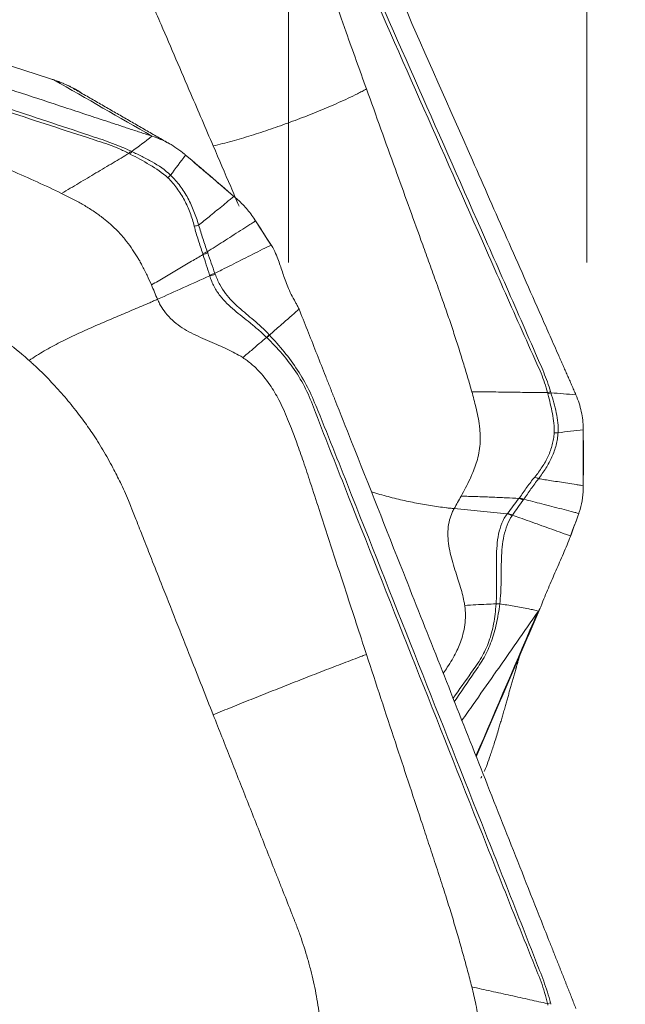
# Model space of a CAD drawing. Units: millimetres. Extents: x -28 to 79, y -85 to 95.
# Drawn here: x 57 to 63, y 57 to 67 of the extents above; entities that cross this region are included whole.
import ezdxf

# ---------------------------------------------------------------- set-up
doc = ezdxf.new("R2010")
doc.units = ezdxf.units.MM
doc.layers.get('0').update_dxf_attribs({"linetype": 'CONTINUOUS'})
doc.layers.add('2', color=7, linetype='CONTINUOUS')
doc.layers.add('SK2', color=7, linetype='CONTINUOUS')
doc.styles.add('iso_b_vert', font='simplex.shx')
doc.dimstyles.get("Standard").update_dxf_attribs({"dimtxt": 0.18, "dimasz": 0.18, "dimexe": 0.18, "dimexo": 0.0625, "dimgap": 0.09, "dimtad": 1, "dimzin": 0, "dimdsep": 52, "dimtxsty": 'Standard', "dimcen": 0.09, "dimadec": 0, "dimazin": 0, "dimtfac": 1, "dimtdec": 4, "dimtofl": 0, "dimtmove": 0, "dimatfit": 3, "dimfxl": 1, "dimtolj": 1, "dimtzin": 0, "dimarcsym": 0})

# ---------------------------------------------------------------- blocks, each defined once
blk = doc.blocks.new('DimnDraft3D4')
at = {"layer": 'SK2', "lineweight": 13}
for p, q in [((60, 64.0875), (60, 82.360167)), ((63, 64.0875), (63, 82.360167)), ((60, 79.185167), (56.824998, 79.603164)), ((56.825002, 78.76717), (56.824998, 79.603164)), ((63, 79.185167), (66.174998, 79.603164)), ((66.174998, 79.603164), (66.175002, 78.76717)), ((47.321657, 79.185167), (71.7503, 79.185167)), ((60, 79.185167), (56.825002, 78.76717)), ((63, 79.185167), (66.175002, 78.76717))]:
    blk.add_line(p, q, dxfattribs=at)
at = {"layer": 'SK2', "lineweight": 18, "insert": (48.196687, 80.060197), "char_height": 3.50012, "attachment_point": 7, "line_spacing_factor": 1.084337, "style": 'iso_b_vert'}
blk.add_mtext('\\W0.5404;3', dxfattribs=at)
blk = doc.blocks.new('_CLOSED')
at = {"lineweight": -2}
for p, q in [((-1, 0.166667), (0, 0)), ((-1, 0.166667), (-1, -0.166667)), ((0, 0), (-1, -0.166667)), ((0, 0), (-1, 0))]:
    blk.add_line(p, q, dxfattribs=at)
blk = doc.blocks.new('DimnDraft3D5')
at = {"layer": '2', "lineweight": 13}
for p, q in [((0, 45.5875), (0, 92.360167)), ((63, 64.0875), (63, 92.360167)), ((0, 89.185167), (3.174998, 89.603164)), ((3.174998, 89.603164), (3.175002, 88.76717)), ((63, 89.185167), (59.824998, 89.603164)), ((59.825002, 88.76717), (59.824998, 89.603164)), ((63, 89.185167), (0, 89.185167)), ((0, 89.185167), (3.175002, 88.76717)), ((63, 89.185167), (59.825002, 88.76717))]:
    blk.add_line(p, q, dxfattribs=at)
at = {"layer": '2', "lineweight": 18, "insert": (30.284169, 90.060197), "char_height": 3.50012, "attachment_point": 7, "line_spacing_factor": 1.084337, "style": 'iso_b_vert'}
blk.add_mtext('\\W0.6740;63', dxfattribs=at)

msp = doc.modelspace()

# ---------------------------------------------------------------- linework, layer by layer
at = {"layer": '2', "lineweight": 18}
msp.add_line((57.6075, 65.9352), (53.0418, 67.4024), dxfattribs=at)
for points, degree, knots in [([(60.1135, 69.045), (60.1424, 68.9795), (60.2002, 68.8486), (60.287, 68.6522), (60.3593, 68.4886), (60.4099, 68.374), (60.4352, 68.3167), (60.4496, 68.284), (60.4587, 68.2635), (60.5201, 68.1244), (60.7514, 67.6007), (61.2122, 66.5574), (61.7327, 65.3791), (62.1953, 64.3317), (62.4555, 63.7426), (62.6145, 63.3825), (62.6724, 63.2516), (62.7049, 63.178), (62.7266, 63.1289), (62.741, 63.0962), (62.7591, 63.0552), (62.7772, 63.0143), (62.7916, 62.9816), (62.8025, 62.957), (62.8133, 62.9325), (62.8278, 62.8996), (62.8458, 62.8583), (62.8675, 62.8084), (62.8819, 62.7749), (62.8892, 62.7581)], 3, [0, 0, 0, 0, 0.03125, 0.0625, 0.09375, 0.109375, 0.117188, 0.121094, 0.125, 0.126953, 0.1875, 0.375, 0.625, 0.75, 0.875, 0.90625, 0.921875, 0.9375, 0.941406, 0.945312, 0.953125, 0.960938, 0.964844, 0.96875, 0.972656, 0.976562, 0.984375, 0.992188, 1, 1, 1, 1]), ([(59.7813, 68.8132), (59.8341, 68.7575), (59.887, 68.7026), (59.986, 68.5904), (60.0319, 68.5342), (60.1148, 68.4186), (60.152, 68.3595), (60.2169, 68.2365), (60.2432, 68.1722), (60.3797, 67.8529), (60.4922, 67.5997), (60.8282, 66.8392), (61.0522, 66.3322), (61.5002, 65.3182), (61.7242, 64.8112), (62.0602, 64.0506), (62.1723, 63.7972), (62.3414, 63.4177), (62.3978, 63.2913), (62.4684, 63.1333), (62.4826, 63.1017), (62.5111, 63.0386), (62.5255, 63.0071), (62.5517, 62.9434), (62.5634, 62.9111), (62.5853, 62.8465), (62.5951, 62.8139), (62.6036, 62.7807)], 3, [0, 0, 0, 0, 0.03125, 0.03125, 0.0625, 0.0625, 0.09375, 0.09375, 0.125, 0.125, 0.25, 0.25, 0.5, 0.5, 0.75, 0.75, 0.875, 0.875, 0.9375, 0.9375, 0.953125, 0.953125, 0.96875, 0.96875, 0.984375, 0.984375, 1, 1, 1, 1]), ([(62.6339, 62.7913), (62.624, 62.824), (62.6133, 62.8563), (62.5901, 62.9205), (62.5782, 62.9528), (62.5521, 63.0167), (62.5381, 63.0485), (62.5102, 63.1121), (62.4964, 63.1439), (62.4272, 63.3031), (62.3717, 63.4304), (62.2046, 63.8119), (62.0927, 64.066), (61.7562, 64.8279), (61.5317, 65.3359), (61.0829, 66.3517), (60.8585, 66.8597), (60.522, 67.6216), (60.4101, 67.8757), (60.2661, 68.1913), (60.2376, 68.2545), (60.1696, 68.3777), (60.1315, 68.4372), (60.0487, 68.5539), (60.0038, 68.6109), (59.9086, 68.7251), (59.8583, 68.7814), (59.8079, 68.8386)], 3, [0, 0, 0, 0, 0.015625, 0.015625, 0.03125, 0.03125, 0.046875, 0.046875, 0.0625, 0.0625, 0.125, 0.125, 0.25, 0.25, 0.5, 0.5, 0.75, 0.75, 0.875, 0.875, 0.90625, 0.90625, 0.9375, 0.9375, 0.96875, 0.96875, 1, 1, 1, 1]), ([(60.7837, 65.8334), (60.7153, 66.0236), (60.5563, 66.4662), (60.3684, 66.9914), (60.2256, 67.3905), (60.1528, 67.5954), (60.0886, 67.7606), (60.0346, 67.891), (59.9896, 67.9945), (59.9497, 68.0843), (59.8929, 68.1935), (59.8069, 68.3302), (59.6988, 68.4596), (59.6011, 68.5456), (59.5556, 68.579), (59.5404, 68.5895), (59.54, 68.5898)], 3, [0, 0, 0, 0, 0.200815, 0.467244, 0.554429, 0.622031, 0.683468, 0.729646, 0.760961, 0.794264, 0.825977, 0.880106, 0.948301, 0.98307, 0.999572, 1, 1, 1, 1]), ([(51.6237, 67.6671), (51.6967, 67.643), (51.8426, 67.5949), (52.0615, 67.5228), (52.2439, 67.4627), (52.3716, 67.4206), (52.4354, 67.3995), (52.4719, 67.3875), (52.4947, 67.38), (52.6498, 67.3289), (53.2334, 67.1365), (54.3963, 66.7532), (55.7096, 66.3203), (56.8769, 65.9355), (57.5336, 65.7191), (57.9349, 65.5868), (58.0808, 65.5387), (58.1629, 65.5116), (58.2176, 65.4936), (58.2541, 65.4816), (58.2997, 65.4665), (58.3453, 65.4515), (58.3818, 65.4395), (58.4091, 65.4305), (58.4365, 65.4214), (58.4729, 65.4095), (58.5184, 65.3946), (58.5728, 65.3769), (58.6089, 65.3653), (58.627, 65.3595)], 3, [0, 0, 0, 0, 0.03125, 0.0625, 0.09375, 0.109375, 0.117188, 0.121094, 0.125, 0.126953, 0.1875, 0.375, 0.625, 0.75, 0.875, 0.90625, 0.921875, 0.9375, 0.941406, 0.945312, 0.953125, 0.960938, 0.964844, 0.96875, 0.972656, 0.976562, 0.984375, 0.992188, 1, 1, 1, 1]), ([(58.4118, 65.2103), (58.3779, 65.2263), (58.3436, 65.2414), (58.2744, 65.2699), (58.2397, 65.2837), (58.1696, 65.3091), (58.1343, 65.3208), (58.0637, 65.3442), (58.0284, 65.356), (57.8519, 65.415), (57.7107, 65.4622), (57.2868, 65.603), (57.004, 65.6964), (56.1553, 65.9759), (55.5894, 66.1621), (54.4577, 66.5347), (53.8919, 66.721), (53.0431, 67.0005), (52.7603, 67.0939), (52.4051, 67.2067), (52.3342, 67.2296), (52.1886, 67.2639), (52.1153, 67.2762), (51.9685, 67.2919), (51.8949, 67.2951), (51.7484, 67.2934), (51.6763, 67.288), (51.6064, 67.2799)], 3, [0, 0, 0, 0, 0.015625, 0.015625, 0.03125, 0.03125, 0.046875, 0.046875, 0.0625, 0.0625, 0.125, 0.125, 0.25, 0.25, 0.5, 0.5, 0.75, 0.75, 0.875, 0.875, 0.90625, 0.90625, 0.9375, 0.9375, 0.96875, 0.96875, 1, 1, 1, 1]), ([(51.6066, 67.2452), (51.6768, 67.2563), (51.7495, 67.2647), (51.8968, 67.2706), (51.9704, 67.2687), (52.1163, 67.2539), (52.1886, 67.2415), (52.3313, 67.2055), (52.4013, 67.1805), (52.7526, 67.0613), (53.0352, 66.9689), (53.8824, 66.69), (54.4472, 66.5042), (55.5768, 66.1324), (56.1415, 65.9466), (56.9887, 65.6677), (57.2712, 65.5749), (57.6953, 65.4364), (57.8367, 65.3903), (58.0135, 65.3327), (58.0488, 65.3212), (58.1197, 65.2984), (58.1551, 65.2872), (58.2252, 65.2621), (58.2597, 65.2481), (58.3282, 65.2185), (58.3621, 65.2025), (58.3955, 65.1852)], 3, [0, 0, 0, 0, 0.03125, 0.03125, 0.0625, 0.0625, 0.09375, 0.09375, 0.125, 0.125, 0.25, 0.25, 0.5, 0.5, 0.75, 0.75, 0.875, 0.875, 0.9375, 0.9375, 0.953125, 0.953125, 0.96875, 0.96875, 0.984375, 0.984375, 1, 1, 1, 1]), ([(58.418, 67.1815), (58.4206, 67.1756), (58.4405, 67.1295), (58.4831, 67.0299), (58.5486, 66.8777), (58.6292, 66.6897), (58.7864, 66.3237), (58.9933, 65.8418), (59.1677, 65.4357), (59.2427, 65.2612)], 3, [0, 0, 0, 0, 0.009347, 0.072043, 0.155458, 0.247241, 0.365615, 0.727349, 1, 1, 1, 1]), ([(54.5722, 66.0605), (54.8367, 65.9565), (55.3634, 65.7494), (55.9562, 65.5173), (56.3502, 65.3632), (56.552, 65.2844), (56.7495, 65.2068), (56.9719, 65.1164), (57.2108, 65.0155), (57.4701, 64.901), (57.6375, 64.822), (57.7194, 64.7834)], 3, [0, 0, 0, 0, 0.251137, 0.500002, 0.562499, 0.625003, 0.691411, 0.750003, 0.836938, 0.920265, 1, 1, 1, 1]), ([(57.642, 65.9239), (57.6362, 65.9258), (57.6247, 65.9297), (57.6132, 65.9334), (57.6075, 65.9352)], 3, [0, 0, 0, 0, 0.500305, 1, 1, 1, 1]), ([(57.733, 65.8899), (57.7188, 65.8958), (57.6892, 65.9078), (57.6581, 65.9184), (57.642, 65.9239)], 3, [0, 0, 0, 0, 0.48276, 1, 1, 1, 1]), ([(57.8391, 65.837), (57.8355, 65.839), (57.8013, 65.8583), (57.7661, 65.8757), (57.7339, 65.8896)], 3, [0, 0, 0, 0, 0.102711, 1, 1, 1, 1]), ([(57.7339, 65.8896), (57.7454, 65.8847), (57.768, 65.8751), (57.8002, 65.8601), (57.8303, 65.8451), (57.8628, 65.8276), (57.8893, 65.812), (57.906, 65.8013), (57.9106, 65.7983)], 3, [0, 0, 0, 0, 0.179383, 0.352008, 0.51824, 0.678488, 0.91099, 1, 1, 1, 1]), ([(59.2427, 65.2612), (59.3047, 65.2751), (59.4313, 65.3072), (59.6248, 65.3644), (59.8202, 65.4284), (60.0162, 65.4981), (60.1794, 65.5604), (60.3095, 65.6127), (60.4067, 65.6533), (60.5033, 65.6954), (60.599, 65.739), (60.6776, 65.777), (60.739, 65.8087), (60.769, 65.8251), (60.7837, 65.8334)], 3, [0, 0, 0, 0, 0.125, 0.25, 0.375, 0.5, 0.625, 0.6875, 0.75, 0.8125, 0.875, 0.9375, 0.96875, 1, 1, 1, 1]), ([(60.7837, 65.8334), (60.8803, 65.5648), (61.0624, 65.0584), (61.2682, 64.4889), (61.3999, 64.1247), (61.4703, 63.9305), (61.5386, 63.7405), (61.6012, 63.5604), (61.6566, 63.3958), (61.7075, 63.2392), (61.7554, 63.0864), (61.8005, 62.9373), (61.8285, 62.8391), (61.8423, 62.7907)], 3, [0, 0, 0, 0, 0.265297, 0.500001, 0.562503, 0.625001, 0.691908, 0.750001, 0.802602, 0.853895, 0.903891, 0.952596, 1, 1, 1, 1]), ([(59.2427, 65.2612), (59.3013, 65.1247), (59.3879, 64.9231), (59.4745, 64.7214), (59.5025, 64.6562)], 3, [0, 0, 0, 0, 0.676825, 1, 1, 1, 1]), ([(58.3955, 65.1852), (58.3428, 65.1539), (58.2325, 65.0887), (58.0647, 64.9892), (57.892, 64.8856), (57.7769, 64.8173), (57.7194, 64.7834)], 3, [0, 0, 0, 0, 0.234007, 0.489338, 0.744669, 1, 1, 1, 1]), ([(58.3955, 65.1852), (58.3955, 65.1852), (58.3955, 65.1852), (58.3997, 65.183), (58.4039, 65.1808), (58.4081, 65.1786)], 3, [0, 0, 0, 0, 0.004123, 0.004123, 1, 1, 1, 1]), ([(58.4081, 65.1786), (58.4742, 65.1444), (58.54, 65.1096), (58.6679, 65.0327), (58.7305, 64.9914), (58.7862, 64.9405)], 3, [0, 0, 0, 0, 0.5, 0.5, 1, 1, 1, 1]), ([(58.814, 64.9666), (58.7588, 65.0199), (58.6947, 65.0627), (58.5955, 65.1197), (58.5617, 65.1375), (58.4935, 65.1717), (58.4587, 65.1879), (58.4245, 65.2045)], 3, [0, 0, 0, 0, 0.5, 0.5, 0.75, 0.75, 1, 1, 1, 1]), ([(58.9653, 65.1683), (59.0088, 65.1312), (59.0522, 65.094), (59.143, 65.0165), (59.1904, 64.976), (59.2776, 64.9015), (59.3175, 64.8674), (59.3885, 64.8067), (59.4197, 64.78), (59.451, 64.7534)], 3, [0, 0, 0, 0, 0.268312, 0.268312, 0.560981, 0.560981, 0.807192, 0.807192, 1, 1, 1, 1]), ([(58.7862, 64.9405), (58.8036, 64.9245), (58.8192, 64.9071), (58.85, 64.8719), (58.8647, 64.8538), (58.9064, 64.7975), (58.9313, 64.7574), (58.9752, 64.6748), (58.9942, 64.6317), (59.0189, 64.5658), (59.0267, 64.5436), (59.0408, 64.4988), (59.0467, 64.4761), (59.0526, 64.4532)], 3, [0, 0, 0, 0, 0.125, 0.125, 0.25, 0.25, 0.5, 0.5, 0.75, 0.75, 0.875, 0.875, 1, 1, 1, 1]), ([(59.0966, 64.4644), (59.0834, 64.5115), (59.0676, 64.5576), (59.0318, 64.6482), (59.0116, 64.6926), (58.9653, 64.7778), (58.9392, 64.819), (58.8956, 64.8772), (58.8803, 64.8959), (58.8482, 64.9321), (58.8318, 64.9499), (58.814, 64.9666)], 3, [0, 0, 0, 0, 0.25, 0.25, 0.5, 0.5, 0.75, 0.75, 0.875, 0.875, 1, 1, 1, 1]), ([(57.7194, 64.7834), (57.7727, 64.7578), (57.8587, 64.7143), (57.9767, 64.6462), (58.0552, 64.5949), (58.1092, 64.5557), (58.1554, 64.5202), (58.2166, 64.4692), (58.2954, 64.3927), (58.3697, 64.3065), (58.4326, 64.2203), (58.4751, 64.1535), (58.5055, 64.1013), (58.5378, 64.0428), (58.578, 63.9627), (58.6079, 63.8958), (58.6217, 63.8634)], 3, [0, 0, 0, 0, 0.137053, 0.220983, 0.309153, 0.348773, 0.371318, 0.440177, 0.528123, 0.618302, 0.696202, 0.768079, 0.79665, 0.832587, 0.919195, 1, 1, 1, 1]), ([(59.451, 64.7534), (59.4436, 64.7473), (59.4247, 64.7318), (59.3833, 64.698), (59.328, 64.6527), (59.2636, 64.6001), (59.1863, 64.5372), (59.1311, 64.4924), (59.0966, 64.4644)], 3, [0, 0, 0, 0, 0.05779, 0.148695, 0.330507, 0.512318, 0.694129, 1, 1, 1, 1]), ([(59.0526, 64.4532), (59.0586, 64.43), (59.0644, 64.4067), (59.0779, 64.3608), (59.0851, 64.338), (59.1074, 64.27), (59.1231, 64.2249), (59.1378, 64.179)], 3, [0, 0, 0, 0, 0.25, 0.25, 0.5, 0.5, 1, 1, 1, 1]), ([(59.1835, 64.1958), (59.1681, 64.2407), (59.1527, 64.2851), (59.1309, 64.352), (59.1239, 64.3744), (59.1104, 64.4194), (59.1044, 64.4421), (59.0966, 64.4644)], 3, [0, 0, 0, 0, 0.5, 0.5, 0.75, 0.75, 1, 1, 1, 1]), ([(59.1835, 64.1958), (59.2368, 64.23), (59.3202, 64.2835), (59.4316, 64.3549), (59.5185, 64.4106), (59.5888, 64.4556), (59.6385, 64.4875), (59.6605, 64.5016), (59.669, 64.507)], 3, [0, 0, 0, 0, 0.315688, 0.494849, 0.674011, 0.853172, 0.942752, 1, 1, 1, 1]), ([(59.8243, 64.2645), (59.8199, 64.2623), (59.7834, 64.2439), (59.7148, 64.2093), (59.6185, 64.1608), (59.5221, 64.1123), (59.4258, 64.0638), (59.3382, 64.0197), (59.2828, 63.9918), (59.2595, 63.9801)], 3, [0, 0, 0, 0, 0.023253, 0.193857, 0.364462, 0.535066, 0.70567, 0.876274, 1, 1, 1, 1]), ([(59.8289, 64.2583), (59.8457, 64.2312), (59.8592, 64.2049), (59.8818, 64.1551), (59.8908, 64.132), (59.9155, 64.0647), (59.9288, 64.0225), (59.9578, 63.9361), (59.9733, 63.892), (60.0132, 63.7963), (60.0384, 63.7434), (60.0701, 63.6883)], 3, [0, 0, 0, 0, 0.125, 0.125, 0.25, 0.25, 0.5, 0.5, 0.75, 0.75, 1, 1, 1, 1]), ([(58.6217, 63.8634), (58.6664, 63.8896), (58.7559, 63.9421), (58.8907, 64.0214), (59.019, 64.0972), (59.1024, 64.1467), (59.1407, 64.1694)], 3, [0, 0, 0, 0, 0.26011, 0.520221, 0.780331, 1, 1, 1, 1]), ([(59.1379, 64.179), (59.1389, 64.1759), (59.1398, 64.1727), (59.1407, 64.1695), (59.1407, 64.1695), (59.1407, 64.1694)], 3, [0, 0, 0, 0, 0.994026, 0.994026, 1, 1, 1, 1]), ([(59.1407, 64.1694), (59.1413, 64.1675), (59.1419, 64.1657), (59.1527, 64.1313), (59.1628, 64.0988), (59.1839, 64.0316), (59.1947, 63.9969), (59.2056, 63.9622)], 3, [0, 0, 0, 0, 0.027309, 0.027309, 0.497369, 0.497369, 1, 1, 1, 1]), ([(59.2595, 63.9801), (59.2474, 64.0145), (59.2354, 64.0488), (59.2113, 64.1171), (59.1994, 64.1511), (59.1874, 64.1851)], 3, [0, 0, 0, 0, 0.502625, 0.502625, 1, 1, 1, 1]), ([(58.683, 63.7195), (58.7702, 63.7586), (58.9445, 63.8367), (59.1199, 63.9158), (59.2076, 63.9553)], 3, [0, 0, 0, 0, 0.499977, 1, 1, 1, 1]), ([(59.2076, 63.9553), (59.2135, 63.9364), (59.2202, 63.9175), (59.235, 63.8814), (59.2432, 63.864), (59.2701, 63.8136), (59.2906, 63.7825), (59.3555, 63.6984), (59.4049, 63.6527), (59.5063, 63.5659), (59.5593, 63.5253), (59.6413, 63.4593), (59.6689, 63.4365), (59.7243, 63.3884), (59.7527, 63.3629), (59.78, 63.3359)], 3, [0, 0, 0, 0, 0.0625, 0.0625, 0.125, 0.125, 0.25, 0.25, 0.5, 0.5, 0.75, 0.75, 0.875, 0.875, 1, 1, 1, 1]), ([(59.2631, 63.9705), (59.262, 63.9737), (59.2608, 63.9769), (59.2595, 63.9801), (59.2595, 63.9801), (59.2595, 63.9801)], 3, [0, 0, 0, 0, 0.994163, 0.994163, 1, 1, 1, 1]), ([(59.8068, 63.3611), (59.7542, 63.4173), (59.7019, 63.4651), (59.5994, 63.5526), (59.5492, 63.5927), (59.4538, 63.6783), (59.4079, 63.7233), (59.3468, 63.805), (59.3274, 63.8349), (59.2919, 63.8994), (59.2765, 63.9338), (59.2631, 63.9705)], 3, [0, 0, 0, 0, 0.25, 0.25, 0.5, 0.5, 0.75, 0.75, 0.875, 0.875, 1, 1, 1, 1]), ([(56.0632, 63.8689), (56.072, 63.866), (56.1175, 63.8513), (56.2355, 63.8102), (56.352, 63.7632), (56.4403, 63.7239), (56.4756, 63.7079), (56.5369, 63.6791), (56.6237, 63.6359), (56.7262, 63.5806), (56.8271, 63.522), (56.9263, 63.4602), (57.0236, 63.3952), (57.1189, 63.3271), (57.1967, 63.2678), (57.2502, 63.225), (57.2805, 63.2002), (57.2993, 63.1845), (57.3218, 63.1656), (57.3516, 63.1401), (57.3774, 63.1174), (57.392, 63.1043)], 3, [0, 0, 0, 0, 0.018204, 0.093727, 0.244772, 0.263653, 0.282534, 0.320295, 0.395818, 0.471341, 0.546863, 0.622386, 0.697909, 0.773432, 0.848954, 0.886716, 0.905597, 0.924477, 0.933918, 0.962239, 1, 1, 1, 1]), ([(58.683, 63.7195), (58.6701, 63.7137), (58.6441, 63.7022), (58.5918, 63.6793), (58.5258, 63.6509), (58.4458, 63.6169), (58.3651, 63.5829), (58.2837, 63.5487), (58.1746, 63.5025), (58.0369, 63.4433), (57.8709, 63.3685), (57.7054, 63.2883), (57.5432, 63.2012), (57.4406, 63.1375), (57.392, 63.1043)], 3, [0, 0, 0, 0, 0.03125, 0.0625, 0.125, 0.1875, 0.25, 0.3125, 0.375, 0.5, 0.625, 0.75, 0.875, 1, 1, 1, 1]), ([(59.54, 63.1333), (59.5261, 63.1423), (59.4883, 63.1652), (59.3947, 63.2147), (59.249, 63.2774), (59.0658, 63.3544), (58.887, 63.4537), (58.7677, 63.568), (58.7086, 63.6639), (58.6895, 63.7043), (58.683, 63.7195)], 3, [0, 0, 0, 0, 0.04605, 0.123325, 0.296358, 0.492757, 0.68679, 0.875476, 0.954228, 1, 1, 1, 1]), ([(60.0701, 63.6883), (60.0763, 63.6774), (60.0825, 63.6664), (60.0946, 63.6438), (60.1004, 63.6321), (60.1058, 63.6203)], 3, [0, 0, 0, 0, 0.496398, 0.496398, 1, 1, 1, 1]), ([(60.1058, 63.6203), (60.0931, 63.6091), (60.0681, 63.587), (60.0056, 63.5321), (59.919, 63.4563), (59.8446, 63.3917), (59.808, 63.3598)], 3, [0, 0, 0, 0, 0.12901, 0.255533, 0.633158, 1, 1, 1, 1]), ([(60.1135, 63.602), (60.1424, 63.529), (60.2002, 63.3829), (60.287, 63.1638), (60.3593, 62.9812), (60.4099, 62.8534), (60.4352, 62.7895), (60.4496, 62.753), (60.4587, 62.7302), (60.5201, 62.575), (60.7514, 61.9907), (61.2122, 60.8267), (61.7327, 59.5121), (62.1953, 58.3436), (62.4555, 57.6863), (62.6145, 57.2846), (62.6724, 57.1385), (62.7049, 57.0564), (62.7266, 57.0016), (62.741, 56.9651), (62.7591, 56.9194), (62.7772, 56.8738), (62.7916, 56.8373), (62.8025, 56.8099), (62.8133, 56.7825), (62.8278, 56.746), (62.8458, 56.7003), (62.8675, 56.6456), (62.8819, 56.6091), (62.8892, 56.5908)], 3, [0, 0, 0, 0, 0.03125, 0.0625, 0.09375, 0.109375, 0.117188, 0.121094, 0.125, 0.126953, 0.1875, 0.375, 0.625, 0.75, 0.875, 0.90625, 0.921875, 0.9375, 0.941406, 0.945312, 0.953125, 0.960938, 0.964844, 0.96875, 0.972656, 0.976562, 0.984375, 0.992188, 1, 1, 1, 1]), ([(59.78, 63.3359), (59.7554, 63.3151), (59.7039, 63.2715), (59.6239, 63.204), (59.5687, 63.1575), (59.54, 63.1334)], 3, [0, 0, 0, 0, 0.306343, 0.639486, 1, 1, 1, 1]), ([(59.808, 63.3598), (59.808, 63.3599), (59.8079, 63.3599), (59.8076, 63.3603), (59.8072, 63.3607), (59.8068, 63.3611)], 3, [0, 0, 0, 0, 0.034781, 0.034781, 1, 1, 1, 1]), ([(62.6339, 56.6469), (62.624, 56.6838), (62.6133, 56.7205), (62.5901, 56.7931), (62.5782, 56.8293), (62.5521, 56.9008), (62.5381, 56.9362), (62.5102, 57.0071), (62.4964, 57.0425), (62.4272, 57.2199), (62.3717, 57.3617), (62.2046, 57.787), (62.0927, 58.0703), (61.7562, 58.92), (61.5317, 59.4863), (61.0829, 60.6191), (60.8585, 61.1855), (60.522, 62.0352), (60.4101, 62.3185), (60.2661, 62.6709), (60.2376, 62.7416), (60.1696, 62.8784), (60.1315, 62.9441), (60.0487, 63.0708), (60.0038, 63.1317), (59.9086, 63.2496), (59.8583, 63.3057), (59.8079, 63.3598)], 3, [0, 0, 0, 0, 0.015625, 0.015625, 0.03125, 0.03125, 0.046875, 0.046875, 0.0625, 0.0625, 0.125, 0.125, 0.25, 0.25, 0.5, 0.5, 0.75, 0.75, 0.875, 0.875, 0.90625, 0.90625, 0.9375, 0.9375, 0.96875, 0.96875, 1, 1, 1, 1]), ([(59.7813, 63.3346), (59.8341, 63.2822), (59.887, 63.2276), (59.986, 63.112), (60.0319, 63.0519), (60.1148, 62.9265), (60.152, 62.8614), (60.2169, 62.7254), (60.2432, 62.6539), (60.3797, 62.2991), (60.4922, 62.0167), (60.8282, 61.1687), (61.0522, 60.6034), (61.5002, 59.4727), (61.7242, 58.9074), (62.0602, 58.0594), (62.1723, 57.7768), (62.3414, 57.3533), (62.3978, 57.2121), (62.4684, 57.0356), (62.4826, 57.0004), (62.5111, 56.9299), (62.5255, 56.8947), (62.5517, 56.8234), (62.5634, 56.7872), (62.5853, 56.7143), (62.5951, 56.6774), (62.6036, 56.64)], 3, [0, 0, 0, 0, 0.03125, 0.03125, 0.0625, 0.0625, 0.09375, 0.09375, 0.125, 0.125, 0.25, 0.25, 0.5, 0.5, 0.75, 0.75, 0.875, 0.875, 0.9375, 0.9375, 0.953125, 0.953125, 0.96875, 0.96875, 0.984375, 0.984375, 1, 1, 1, 1]), ([(57.392, 63.1043), (57.4035, 63.0941), (57.4345, 63.066), (57.5115, 62.994), (57.6213, 62.8839), (57.7522, 62.7386), (57.8724, 62.5906), (57.9621, 62.4686), (58.0192, 62.3853), (58.0518, 62.3362), (58.0886, 62.2791), (58.152, 62.1763), (58.23, 62.0378), (58.3002, 61.8983), (58.3508, 61.7887), (58.387, 61.7054), (58.4088, 61.6511), (58.418, 61.6281)], 3, [0, 0, 0, 0, 0.025659, 0.069805, 0.175576, 0.284345, 0.39444, 0.491437, 0.534755, 0.561283, 0.588807, 0.646797, 0.760535, 0.850815, 0.903707, 0.959253, 1, 1, 1, 1]), ([(60.7837, 60.1499), (60.7153, 60.3585), (60.5563, 60.8437), (60.3684, 61.4197), (60.2256, 61.8573), (60.1528, 62.0822), (60.0886, 62.2626), (60.0346, 62.4044), (59.9896, 62.5167), (59.9497, 62.6141), (59.8929, 62.7311), (59.8069, 62.8753), (59.6988, 63.0078), (59.6011, 63.0918), (59.5556, 63.1233), (59.5404, 63.1331), (59.54, 63.1333)], 3, [0, 0, 0, 0, 0.200815, 0.467244, 0.554429, 0.622031, 0.683468, 0.729646, 0.760961, 0.794264, 0.825977, 0.880106, 0.948301, 0.98307, 0.999572, 1, 1, 1, 1]), ([(61.8423, 62.7907), (61.8573, 62.7375), (61.88, 62.653), (61.9051, 62.5387), (61.9176, 62.4626), (61.9232, 62.4097), (61.9267, 62.3639), (61.9283, 62.3022), (61.9223, 62.2187), (61.906, 62.1332), (61.8822, 62.053), (61.8595, 61.9932), (61.8399, 61.9472), (61.8167, 61.896), (61.7821, 61.8264), (61.7507, 61.7684), (61.735, 61.7402)], 3, [0, 0, 0, 0, 0.137053, 0.220983, 0.309153, 0.348773, 0.371318, 0.440177, 0.528123, 0.618302, 0.696202, 0.768079, 0.79665, 0.832587, 0.919195, 1, 1, 1, 1]), ([(62.6036, 62.7807), (62.5443, 62.7815), (62.4203, 62.7829), (62.2315, 62.7853), (62.0364, 62.7884), (61.9069, 62.79), (61.8423, 62.7907)], 3, [0, 0, 0, 0, 0.234007, 0.489338, 0.744669, 1, 1, 1, 1]), ([(62.6036, 62.7807), (62.6036, 62.7807), (62.6036, 62.7807), (62.6046, 62.7765), (62.6057, 62.7723), (62.6067, 62.7681)], 3, [0, 0, 0, 0, 0.004123, 0.004123, 1, 1, 1, 1]), ([(62.6067, 62.7681), (62.6236, 62.7025), (62.6397, 62.6367), (62.6642, 62.5055), (62.6736, 62.44), (62.6711, 62.376)], 3, [0, 0, 0, 0, 0.5, 0.5, 1, 1, 1, 1]), ([(62.7095, 62.3783), (62.7141, 62.4439), (62.705, 62.5119), (62.684, 62.6126), (62.6757, 62.6461), (62.6575, 62.7128), (62.6472, 62.7461), (62.6376, 62.7792)], 3, [0, 0, 0, 0, 0.5, 0.5, 0.75, 0.75, 1, 1, 1, 1]), ([(62.6711, 62.376), (62.6704, 62.3559), (62.6673, 62.336), (62.6606, 62.2964), (62.6564, 62.2767), (62.6408, 62.2181), (62.6266, 62.1795), (62.5924, 62.1048), (62.5721, 62.0686), (62.5382, 62.0162), (62.5264, 61.999), (62.5016, 61.9652), (62.4882, 61.9489), (62.4747, 61.9327)], 3, [0, 0, 0, 0, 0.125, 0.125, 0.25, 0.25, 0.5, 0.5, 0.75, 0.75, 0.875, 0.875, 1, 1, 1, 1]), ([(62.5122, 61.9156), (62.5393, 61.9496), (62.564, 61.9849), (62.6095, 62.058), (62.63, 62.0959), (62.6646, 62.1736), (62.679, 62.2138), (62.6948, 62.2749), (62.699, 62.2954), (62.7057, 62.3367), (62.7085, 62.3574), (62.7095, 62.3782)], 3, [0, 0, 0, 0, 0.25, 0.25, 0.5, 0.5, 0.75, 0.75, 0.875, 0.875, 1, 1, 1, 1]), ([(62.9625, 62.408), (62.9625, 62.3577), (62.9625, 62.3074), (62.9625, 62.2022), (62.9625, 62.1474), (62.9625, 62.0463), (62.9625, 62.0002), (62.9625, 61.9178), (62.9625, 61.8817), (62.9625, 61.8455)], 3, [0, 0, 0, 0, 0.268312, 0.268312, 0.560981, 0.560981, 0.807192, 0.807192, 1, 1, 1, 1]), ([(62.4747, 61.9327), (62.4609, 61.9162), (62.4471, 61.8996), (62.421, 61.865), (62.4083, 61.8474), (62.3711, 61.794), (62.347, 61.7581), (62.3219, 61.7244)], 3, [0, 0, 0, 0, 0.25, 0.25, 0.5, 0.5, 1, 1, 1, 1]), ([(62.3648, 61.7098), (62.3887, 61.7427), (62.4125, 61.7779), (62.4492, 61.8302), (62.4616, 61.8476), (62.4871, 61.8819), (62.5005, 61.8986), (62.5122, 61.9156)], 3, [0, 0, 0, 0, 0.5, 0.5, 0.75, 0.75, 1, 1, 1, 1]), ([(62.9626, 61.8455), (62.9532, 61.847), (62.9291, 61.8509), (62.8765, 61.8593), (62.8061, 61.8705), (62.7242, 61.8833), (62.626, 61.8984), (62.556, 61.909), (62.5122, 61.9156)], 3, [0, 0, 0, 0, 0.05779, 0.148695, 0.330507, 0.512318, 0.694129, 1, 1, 1, 1]), ([(61.6653, 61.6154), (61.6521, 61.6166), (61.6258, 61.6191), (61.5732, 61.6249), (61.5072, 61.6333), (61.4277, 61.6452), (61.3478, 61.6588), (61.2674, 61.6741), (61.1594, 61.6967), (61.023, 61.7291), (60.9044, 61.7617), (60.8407, 61.7807), (60.8331, 61.7829)], 3, [0, 0, 0, 0, 0.048678, 0.097357, 0.194714, 0.29207, 0.389427, 0.486784, 0.584141, 0.778854, 0.973568, 1, 1, 1, 1]), ([(61.735, 61.7402), (61.785, 61.7392), (61.8852, 61.7365), (62.0361, 61.7312), (62.1799, 61.7248), (62.2736, 61.7199), (62.3165, 61.7175)], 3, [0, 0, 0, 0, 0.26011, 0.520221, 0.780331, 1, 1, 1, 1]), ([(62.3165, 61.7175), (62.3155, 61.7161), (62.3144, 61.7147), (62.2954, 61.6899), (62.2775, 61.6663), (62.2404, 61.6177), (62.2212, 61.5926), (62.202, 61.5675)], 3, [0, 0, 0, 0, 0.027309, 0.027309, 0.497369, 0.497369, 1, 1, 1, 1]), ([(62.2512, 61.55), (62.2694, 61.5754), (62.2875, 61.6008), (62.3235, 61.6513), (62.3414, 61.6765), (62.3593, 61.7017)], 3, [0, 0, 0, 0, 0.502625, 0.502625, 1, 1, 1, 1]), ([(62.3219, 61.7244), (62.3202, 61.7221), (62.3184, 61.7198), (62.3165, 61.7175), (62.3165, 61.7175), (62.3165, 61.7175)], 3, [0, 0, 0, 0, 0.994026, 0.994026, 1, 1, 1, 1]), ([(62.3648, 61.7098), (62.4255, 61.6941), (62.5205, 61.6697), (62.6473, 61.637), (62.7462, 61.6115), (62.8262, 61.5909), (62.8828, 61.5763), (62.9079, 61.5698), (62.9176, 61.5673)], 3, [0, 0, 0, 0, 0.315688, 0.494849, 0.674011, 0.853172, 0.942752, 1, 1, 1, 1]), ([(58.418, 61.6281), (58.4206, 61.6216), (58.4405, 61.5715), (58.4831, 61.4635), (58.5486, 61.2982), (58.6292, 61.0941), (58.7864, 60.6967), (58.9933, 60.1735), (59.1677, 59.7327), (59.2427, 59.5432)], 3, [0, 0, 0, 0, 0.009347, 0.072043, 0.155458, 0.247241, 0.365615, 0.727349, 1, 1, 1, 1]), ([(61.7715, 60.6416), (61.7693, 60.6564), (61.7623, 60.6962), (61.7395, 60.7921), (61.6932, 60.9362), (61.634, 61.1193), (61.5946, 61.3128), (61.6047, 61.4679), (61.6395, 61.5656), (61.6579, 61.6022), (61.6653, 61.6154)], 3, [0, 0, 0, 0, 0.04605, 0.123325, 0.296358, 0.492757, 0.68679, 0.875476, 0.954228, 1, 1, 1, 1]), ([(61.6653, 61.6154), (61.7537, 61.6072), (61.9307, 61.5908), (62.1089, 61.572), (62.198, 61.5626)], 3, [0, 0, 0, 0, 0.499977, 1, 1, 1, 1]), ([(62.198, 61.5626), (62.1876, 61.5489), (62.1776, 61.534), (62.1597, 61.5028), (62.1517, 61.4864), (62.1305, 61.4346), (62.1197, 61.3972), (62.0962, 61.2835), (62.092, 61.2035), (62.0887, 61.0443), (62.0907, 60.9646), (62.0918, 60.8467), (62.0918, 60.8079), (62.0904, 60.7318), (62.0892, 60.6941), (62.0863, 60.6584)], 3, [0, 0, 0, 0, 0.0625, 0.0625, 0.125, 0.125, 0.25, 0.25, 0.5, 0.5, 0.75, 0.75, 0.875, 0.875, 1, 1, 1, 1]), ([(62.1231, 60.6583), (62.132, 60.7295), (62.1353, 60.8046), (62.1378, 60.957), (62.1373, 61.0347), (62.1436, 61.1897), (62.1496, 61.2677), (62.1738, 61.3788), (62.1844, 61.4153), (62.211, 61.4835), (62.2273, 61.5147), (62.2464, 61.5427)], 3, [0, 0, 0, 0, 0.25, 0.25, 0.5, 0.5, 0.75, 0.75, 0.875, 0.875, 1, 1, 1, 1]), ([(62.2464, 61.5427), (62.248, 61.5451), (62.2497, 61.5475), (62.2512, 61.55), (62.2512, 61.55), (62.2512, 61.55)], 3, [0, 0, 0, 0, 0.994163, 0.994163, 1, 1, 1, 1]), ([(62.8352, 61.3406), (62.8306, 61.3422), (62.7929, 61.3558), (62.722, 61.3813), (62.6224, 61.4171), (62.5227, 61.4528), (62.4231, 61.4885), (62.3326, 61.5209), (62.2753, 61.5414), (62.2512, 61.55)], 3, [0, 0, 0, 0, 0.023253, 0.193857, 0.364462, 0.535066, 0.70567, 0.876274, 1, 1, 1, 1]), ([(62.8335, 61.3343), (62.8238, 61.3085), (62.8122, 61.2798), (62.788, 61.2216), (62.7756, 61.1927), (62.738, 61.106), (62.7127, 61.0483), (62.6622, 60.9329), (62.6371, 60.8751), (62.5875, 60.7585), (62.5627, 60.6986), (62.5413, 60.6445)], 3, [0, 0, 0, 0, 0.125, 0.125, 0.25, 0.25, 0.5, 0.5, 0.75, 0.75, 1, 1, 1, 1]), ([(61.5594, 59.9648), (61.5717, 59.9832), (61.6005, 60.0268), (61.6446, 60.0948), (61.696, 60.1898), (61.749, 60.3196), (61.7791, 60.462), (61.7795, 60.5754), (61.7739, 60.6249), (61.7716, 60.6411), (61.7715, 60.6416)], 3, [0, 0, 0, 0, 0.092722, 0.219127, 0.339493, 0.544941, 0.803774, 0.93574, 0.998376, 1, 1, 1, 1]), ([(62.0861, 60.6567), (62.0803, 60.5876), (62.0732, 60.5215), (62.05, 60.3958), (62.0346, 60.3368), (61.9943, 60.224), (61.9695, 60.1702), (61.9096, 60.0663), (61.8729, 60.0168), (61.7763, 59.8813), (61.7159, 59.7956), (61.6557, 59.71)], 3, [0, 0, 0, 0, 0.174904, 0.174904, 0.349808, 0.349808, 0.524712, 0.524712, 0.699616, 0.699616, 1, 1, 1, 1]), ([(61.6655, 59.6747), (61.7332, 59.772), (61.8005, 59.8693), (61.9012, 60.0169), (61.9357, 60.0667), (61.9942, 60.1722), (62.0187, 60.2265), (62.0603, 60.3398), (62.0769, 60.3987), (62.1042, 60.5232), (62.1142, 60.5884), (62.1229, 60.6567)], 3, [0, 0, 0, 0, 0.327405, 0.327405, 0.495553, 0.495553, 0.663702, 0.663702, 0.831851, 0.831851, 1, 1, 1, 1]), ([(62.5043, 60.5724), (62.4683, 60.521), (62.3963, 60.4182), (62.2882, 60.2639), (62.1981, 60.1354), (62.135, 60.0454), (62.1035, 60.0004), (62.0855, 59.9747), (62.0742, 59.9587), (61.9977, 59.8494), (61.888, 59.6929), (61.7806, 59.5396), (61.743, 59.4859)], 3, [0, 0, 0, 0, 0.141966, 0.283932, 0.425898, 0.496882, 0.532373, 0.550119, 0.567865, 0.576737, 0.851797, 1, 1, 1, 1]), ([(62.0863, 60.6584), (62.054, 60.6571), (61.9865, 60.6545), (61.8815, 60.649), (61.8091, 60.6441), (61.7715, 60.6416)], 3, [0, 0, 0, 0, 0.306343, 0.639486, 1, 1, 1, 1]), ([(62.1229, 60.6567), (62.1229, 60.6567), (62.1229, 60.6568), (62.123, 60.6573), (62.123, 60.6578), (62.1231, 60.6583)], 3, [0, 0, 0, 0, 0.034781, 0.034781, 1, 1, 1, 1]), ([(62.513, 60.5857), (62.4965, 60.5896), (62.4637, 60.5975), (62.3819, 60.6154), (62.2685, 60.6369), (62.1709, 60.6502), (62.1229, 60.6567)], 3, [0, 0, 0, 0, 0.12901, 0.255533, 0.633158, 1, 1, 1, 1]), ([(62.5413, 60.6445), (62.5371, 60.6338), (62.5327, 60.6235), (62.5234, 60.6038), (62.5185, 60.5944), (62.513, 60.5856)], 3, [0, 0, 0, 0, 0.496398, 0.496398, 1, 1, 1, 1]), ([(59.2427, 59.5432), (59.3047, 59.5687), (59.4313, 59.6203), (59.6248, 59.6982), (59.8202, 59.7762), (60.0162, 59.8537), (60.1794, 59.9178), (60.3095, 59.9685), (60.4067, 60.0062), (60.5033, 60.0435), (60.599, 60.0803), (60.6776, 60.1102), (60.739, 60.1333), (60.769, 60.1445), (60.7837, 60.1499)], 3, [0, 0, 0, 0, 0.125, 0.25, 0.375, 0.5, 0.625, 0.6875, 0.75, 0.8125, 0.875, 0.9375, 0.96875, 1, 1, 1, 1]), ([(60.7837, 60.1499), (60.8803, 59.8554), (61.0624, 59.3002), (61.2682, 58.676), (61.3999, 58.2768), (61.4703, 58.0639), (61.5386, 57.8557), (61.6012, 57.6579), (61.6566, 57.4768), (61.7075, 57.3043), (61.7554, 57.1357), (61.8005, 56.9709), (61.8285, 56.8622), (61.8423, 56.8085)], 3, [0, 0, 0, 0, 0.265297, 0.500001, 0.562503, 0.625001, 0.691908, 0.750001, 0.802602, 0.853895, 0.903891, 0.952596, 1, 1, 1, 1]), ([(62.326, 60.1491), (62.3074, 60.0834), (62.2866, 60.0099), (62.2338, 59.8233), (62.1809, 59.6367)], 2, [0, 0, 0, 0.248349, 0.248349, 1, 1, 1]), ([(62.1809, 59.6367), (62.1758, 59.6187), (62.1658, 59.5835), (62.1508, 59.5312), (62.1362, 59.481), (62.122, 59.4328), (62.0993, 59.3567), (62.0684, 59.2555), (62.0294, 59.1354), (61.9946, 59.037), (61.9761, 58.9916), (61.9679, 58.9728), (61.9678, 58.9727)], 3, [0, 0, 0, 0, 0.073706, 0.143815, 0.210477, 0.273866, 0.334187, 0.509477, 0.666912, 0.826818, 0.999834, 1, 1, 1, 1]), ([(59.2427, 59.5432), (59.3013, 59.395), (59.4185, 59.0986), (59.5943, 58.654), (59.7409, 58.2836), (59.8434, 58.0242), (59.9021, 57.876), (59.9607, 57.7279), (60.012, 57.5982), (60.0524, 57.496), (60.0635, 57.4679), (60.0673, 57.4583)], 3, [0, 0, 0, 0, 0.213231, 0.426463, 0.639694, 0.74631, 0.799618, 0.852926, 0.959541, 0.986195, 1, 1, 1, 1]), ([(61.9425, 58.9223), (61.9424, 58.9223), (61.9385, 58.9159), (61.935, 58.9113), (61.9316, 58.9068)], 3, [0, 0, 0, 0, 0.004664, 1, 1, 1, 1]), ([(60.0673, 57.4583), (60.0708, 57.4493), (60.0889, 57.4033), (60.1337, 57.2821), (60.1731, 57.1587), (60.2002, 57.0627), (60.2108, 57.0243), (60.2285, 56.9568), (60.2517, 56.8598), (60.2759, 56.7427), (60.2967, 56.6248), (60.3138, 56.5065), (60.3274, 56.3877), (60.3375, 56.2686), (60.3428, 56.1693), (60.345, 56.0996), (60.3458, 56.0599), (60.3461, 56.035), (60.3463, 56.0052), (60.3463, 55.9654), (60.3458, 55.9306), (60.3454, 55.9108)], 3, [0, 0, 0, 0, 0.018204, 0.093727, 0.244772, 0.263653, 0.282534, 0.320295, 0.395818, 0.471341, 0.546863, 0.622386, 0.697909, 0.773432, 0.848954, 0.886716, 0.905597, 0.924477, 0.933918, 0.962239, 1, 1, 1, 1]), ([(61.8423, 56.8085), (61.8573, 56.7495), (61.88, 56.6539), (61.9051, 56.5197), (61.9176, 56.4277), (61.9232, 56.3625), (61.9267, 56.3057), (61.9283, 56.2282), (61.9223, 56.1221), (61.906, 56.0132), (61.8822, 55.9123), (61.8595, 55.8381), (61.8399, 55.7818), (61.8167, 55.7197), (61.7821, 55.637), (61.7507, 55.5698), (61.735, 55.5376)], 3, [0, 0, 0, 0, 0.137053, 0.220983, 0.309153, 0.348773, 0.371318, 0.440177, 0.528123, 0.618302, 0.696202, 0.768079, 0.79665, 0.832587, 0.919195, 1, 1, 1, 1]), ([(62.6036, 56.64), (62.5443, 56.6531), (62.4203, 56.6807), (62.2315, 56.7226), (62.0364, 56.7654), (61.9069, 56.7941), (61.8423, 56.8085)], 3, [0, 0, 0, 0, 0.234007, 0.489338, 0.744669, 1, 1, 1, 1]), ([(62.6036, 56.64), (62.6036, 56.6399), (62.6036, 56.6399), (62.6046, 56.6352), (62.6057, 56.6305), (62.6067, 56.6258)], 3, [0, 0, 0, 0, 0.004123, 0.004123, 1, 1, 1, 1])]:
    msp.add_open_spline(points, degree=degree, knots=knots, dxfattribs=at)
for points, degree in [([(57.642, 65.9239), (57.9704, 65.7358), (58.2987, 65.5476), (58.627, 65.3595)], 3), ([(57.7339, 65.8896), (57.7336, 65.8897), (57.7333, 65.8898), (57.733, 65.89)], 3), ([(58.8049, 65.2815), (57.8383, 65.8374)], 1), ([(58.6269, 65.3593), (58.5602, 65.3058), (58.4925, 65.2544), (58.4245, 65.2044)], 3), ([(58.627, 65.3595), (58.6861, 65.3405), (58.801, 65.2907), (58.9051, 65.219), (58.9535, 65.1784)], 3), ([(58.3955, 65.1852), (58.4009, 65.193), (58.4064, 65.2014), (58.4118, 65.2103)], 3), ([(58.4081, 65.1786), (58.4135, 65.1866), (58.419, 65.1953), (58.4245, 65.2044)], 3), ([(58.4245, 65.2044), (58.4202, 65.2064), (58.416, 65.2083), (58.4118, 65.2103)], 3), ([(58.814, 64.9666), (58.8644, 65.0339), (58.9149, 65.1012), (58.9655, 65.1683)], 3), ([(58.9535, 65.1784), (58.9575, 65.175), (58.9615, 65.1717), (58.9654, 65.1684)], 3), ([(58.9654, 65.1684), (59.1284, 65.0314), (59.2903, 64.8932), (59.4511, 64.7536)], 3), ([(58.7862, 64.9405), (58.7953, 64.9486), (58.8046, 64.9575), (58.814, 64.9666)], 3), ([(59.4511, 64.7536), (59.4597, 64.7461), (59.4683, 64.7387), (59.4769, 64.7312)], 3), ([(59.4769, 64.7312), (59.5122, 64.7005), (59.5787, 64.634), (59.6357, 64.5584), (59.6615, 64.5188)], 3), ([(59.0966, 64.4644), (59.0818, 64.4604), (59.0669, 64.4566), (59.0526, 64.4532)], 3), ([(59.6615, 64.5188), (59.664, 64.5149), (59.6665, 64.511), (59.6691, 64.5071)], 3), ([(59.669, 64.507), (59.7208, 64.4262), (59.7725, 64.3453), (59.8243, 64.2645)], 3), ([(59.6691, 64.5071), (59.7228, 64.4245), (59.7761, 64.3416), (59.8289, 64.2583)], 3), ([(59.8243, 64.2645), (59.8257, 64.2623), (59.8272, 64.2602), (59.8289, 64.2583)], 3), ([(59.1835, 64.1958), (59.1681, 64.1899), (59.1526, 64.1842), (59.1379, 64.179)], 3), ([(59.1874, 64.1851), (59.1717, 64.1796), (59.1559, 64.1743), (59.1407, 64.1694)], 3), ([(59.1874, 64.1851), (59.1862, 64.1887), (59.1848, 64.1923), (59.1835, 64.1958)], 3), ([(59.2595, 63.9801), (59.2413, 63.9738), (59.2229, 63.9676), (59.2056, 63.9622)], 3), ([(59.2056, 63.9622), (59.2063, 63.9599), (59.207, 63.9576), (59.2076, 63.9553)], 3), ([(59.2631, 63.9705), (59.2444, 63.965), (59.2254, 63.9598), (59.2076, 63.9553)], 3), ([(58.6217, 63.8634), (58.6421, 63.8154), (58.6625, 63.7674), (58.683, 63.7195)], 3), ([(60.1058, 63.6203), (60.1085, 63.6142), (60.1111, 63.6081), (60.1135, 63.602)], 3), ([(59.8068, 63.3611), (59.798, 63.3523), (59.789, 63.3438), (59.78, 63.3359)], 3), ([(59.78, 63.3359), (59.7805, 63.3355), (59.7809, 63.335), (59.7814, 63.3346)], 3), ([(59.808, 63.3598), (59.7992, 63.351), (59.7903, 63.3425), (59.7814, 63.3346)], 3), ([(62.6036, 62.7807), (62.6133, 62.7847), (62.6235, 62.7883), (62.6338, 62.7913)], 3), ([(62.6067, 62.7681), (62.6166, 62.7723), (62.627, 62.776), (62.6376, 62.7792)], 3), ([(62.6376, 62.7792), (62.6363, 62.7833), (62.6351, 62.7873), (62.6338, 62.7913)], 3), ([(62.8889, 62.758), (62.8044, 62.7663), (62.7206, 62.7732), (62.6376, 62.7792)], 3), ([(62.8892, 62.7581), (62.9128, 62.7031), (62.949, 62.5907), (62.962, 62.4775), (62.9625, 62.4217)], 3), ([(62.6711, 62.376), (62.6835, 62.3777), (62.6964, 62.3784), (62.7095, 62.3782)], 3), ([(62.7095, 62.3783), (62.7939, 62.388), (62.8783, 62.3979), (62.9627, 62.408)], 3), ([(62.9625, 62.4217), (62.9626, 62.4171), (62.9626, 62.4126), (62.9627, 62.408)], 3), ([(62.9627, 62.408), (62.9644, 62.2202), (62.9644, 62.0327), (62.9628, 61.8455)], 3), ([(62.5122, 61.9156), (62.4995, 61.9227), (62.4868, 61.9285), (62.4747, 61.9327)], 3), ([(62.9625, 61.8155), (62.9621, 61.7744), (62.9548, 61.6932), (62.9347, 61.6158), (62.9215, 61.5784)], 3), ([(62.9628, 61.8455), (62.9627, 61.8355), (62.9626, 61.8255), (62.9625, 61.8155)], 3), ([(61.735, 61.7402), (61.7117, 61.6985), (61.6884, 61.6569), (61.6653, 61.6154)], 3), ([(62.3593, 61.7017), (62.3448, 61.7087), (62.3303, 61.714), (62.3165, 61.7175)], 3), ([(62.3648, 61.7098), (62.3503, 61.7163), (62.3358, 61.7213), (62.3219, 61.7244)], 3), ([(62.3593, 61.7017), (62.3612, 61.7043), (62.363, 61.707), (62.3648, 61.7098)], 3), ([(62.202, 61.5675), (62.2007, 61.5658), (62.1994, 61.5642), (62.198, 61.5626)], 3), ([(62.2464, 61.5427), (62.23, 61.5517), (62.2134, 61.5585), (62.198, 61.5626)], 3), ([(62.2512, 61.55), (62.2345, 61.5582), (62.2177, 61.5642), (62.202, 61.5675)], 3), ([(62.9176, 61.5673), (62.8901, 61.4894), (62.8621, 61.4118), (62.8335, 61.3343)], 3), ([(62.9175, 61.5674), (62.8901, 61.4918), (62.8626, 61.4162), (62.8352, 61.3406)], 3), ([(62.9215, 61.5784), (62.9202, 61.5747), (62.9189, 61.571), (62.9176, 61.5673)], 3), ([(62.8352, 61.3406), (62.8344, 61.3385), (62.8339, 61.3364), (62.8335, 61.3343)], 3), ([(62.5043, 60.5724), (62.2977, 60.0914), (62.091, 59.6103), (61.8843, 59.1292)], 3), ([(61.8872, 59.1219), (62.5287, 60.6149)], 1), ([(62.0863, 60.6584), (62.0862, 60.6578), (62.0862, 60.6573), (62.0861, 60.6567)], 3), ([(62.1229, 60.6567), (62.1105, 60.6574), (62.0981, 60.6574), (62.0861, 60.6567)], 3), ([(62.1231, 60.6583), (62.1107, 60.659), (62.0983, 60.659), (62.0863, 60.6584)], 3), ([(62.513, 60.5857), (62.5103, 60.5812), (62.5074, 60.5768), (62.5043, 60.5724)], 3), ([(62.6036, 56.6399), (62.6133, 56.6422), (62.6235, 56.6445), (62.6338, 56.6469)], 3), ([(62.6376, 56.6332), (62.6363, 56.6378), (62.6351, 56.6423), (62.6338, 56.6469)], 3)]:
    msp.add_open_spline(points, degree=degree, dxfattribs=at)

# ---------------------------------------------------------------- dimensions: what is measured, and where the dimension line sits
at = {"layer": '2', "lineweight": 13}
dim = msp.add_linear_dim(base=(0, 89.1852), p1=(63, 64.0875), p2=(0, 45.5875), dimstyle='Standard', override={"dimtxt": 3.50012, "dimasz": 3.175, "dimexe": 3.175, "dimexo": 1.5875, "dimgap": 1.75006, "dimtad": 1, "dimtih": 0, "dimdec": 1, "dimzin": 8, "dimpost": '<>', "dimtxsty": 'iso_b_vert', "dimblk1": 'CLOSED', "dimblk2": 'CLOSED', "dimsah": 1, "dimclrd": 9, "dimclre": 150, "dimclrt": 43, "dimtm": -0.005, "dimtdec": 2, "dimtofl": 1, "dimtmove": 0}, dxfattribs=at)
dim.commit()
dim.dimension.update_dxf_attribs({"geometry": 'DimnDraft3D5', "text_midpoint": (31.5, 89.1852)})
at = {"layer": 'SK2', "lineweight": 13}
dim = msp.add_linear_dim(base=(60, 79.1852), p1=(63, 64.0875), p2=(60, 64.0875), dimstyle='Standard', override={"dimtxt": 3.50012, "dimasz": 3.175, "dimexe": 3.175, "dimexo": 1.5875, "dimgap": 1.75006, "dimtad": 1, "dimtih": 0, "dimdec": 2, "dimzin": 8, "dimpost": '<>', "dimtxsty": 'iso_b_vert', "dimblk1": 'CLOSED', "dimblk2": 'CLOSED', "dimsah": 1, "dimclrd": 9, "dimclre": 150, "dimclrt": 43, "dimtm": -0.005, "dimtdec": 2, "dimtofl": 1, "dimtmove": 0}, dxfattribs=at)
dim.commit()
dim.dimension.update_dxf_attribs({"geometry": 'DimnDraft3D4', "text_midpoint": (48.1046, 79.1852)})

doc.saveas('drawing.dxf')
